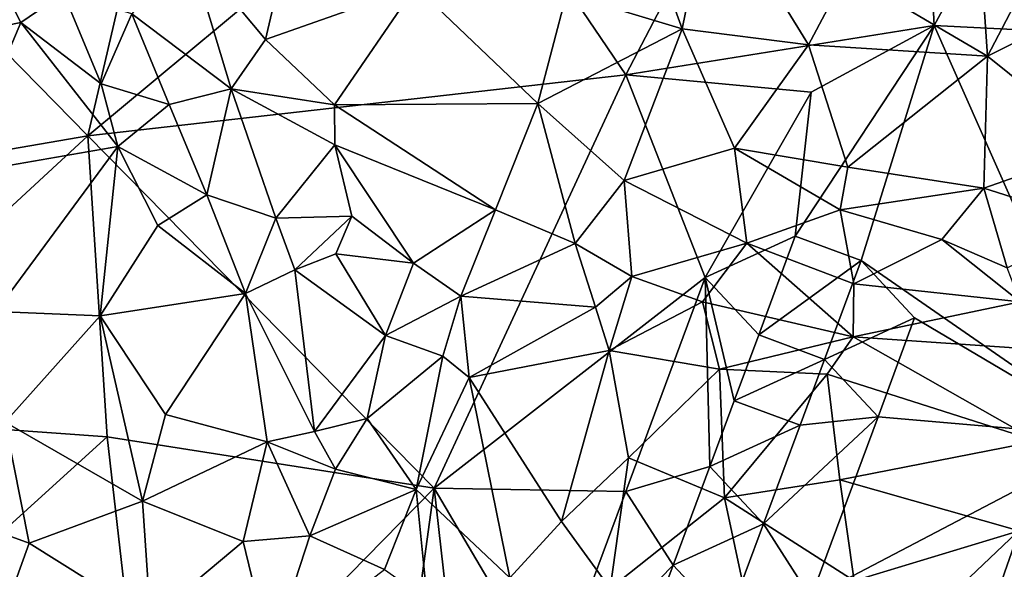
# Model space of a CAD drawing. Extents: x -6.2 to 4.2, y -6.8 to 5.8.
# Drawn here: x -2.9 to -2.3, y -0.6 to -0.3 of the extents above; entities that cross this region are included whole.
import ezdxf

# ---------------------------------------------------------------- set-up
doc = ezdxf.new("R2010")
doc.units = 0

msp = doc.modelspace()

# ---------------------------------------------------------------- linework, layer by layer
for points in [[(-2.35119, 0.00325, 0), (-2.51273, -0.30613, 0), (-2.60843, -0.16526, 0)], [(-2.33696, -0.27805, 0), (-2.51273, -0.30613, 0), (-2.35119, 0.00325, 0)], [(-2.33696, -0.27805, 0), (-2.35119, 0.00325, 0), (-2.21044, -0.04501, 0)], [(-2.33696, -0.27805, 0), (-2.21044, -0.04501, 0), (-2.20863, -0.28436, 0)], [(-2.81963, -0.34086, 0), (-2.96033, -0.19728, 0), (-2.76668, -0.11384, 0)], [(-2.60843, -0.16526, 0), (-2.81963, -0.34086, 0), (-2.76668, -0.11384, 0)], [(-2.51273, -0.30613, 0), (-2.81963, -0.34086, 0), (-2.60843, -0.16526, 0)], [(-2.51543, -0.18417, 0.83839), (-2.54667, -0.25984, 0.80303), (-2.48062, -0.27988, 0.80611)], [(-2.51543, -0.18417, 0.83839), (-2.48062, -0.27988, 0.80611), (-2.46409, -0.19885, 0.84124)], [(-2.31374, -0.1893, 0.84355), (-2.387, -0.24809, 0.82627), (-2.30661, -0.29547, 0.80007)], [(-2.30661, -0.29547, 0.80007), (-2.26645, -0.21866, 0.82557), (-2.31374, -0.1893, 0.84355)], [(-2.69618, -0.19173, 0.77371), (-2.76217, -0.23339, 0.71894), (-2.71835, -0.28585, 0.72022)], [(-2.63273, -0.25569, 0.77728), (-2.69618, -0.19173, 0.77371), (-2.71835, -0.28585, 0.72022)], [(-2.81963, -0.34086, 0), (-3.06886, -0.38367, 0), (-2.96033, -0.19728, 0)], [(-2.46409, -0.19885, 0.84124), (-2.48062, -0.27988, 0.80611), (-2.40865, -0.28889, 0.80847)], [(-2.387, -0.24809, 0.82627), (-2.46409, -0.19885, 0.84124), (-2.40865, -0.28889, 0.80847)], [(-2.30661, -0.29547, 0.80007), (-2.21254, -0.24804, 0.80223), (-2.26645, -0.21866, 0.82557)], [(-2.76217, -0.23339, 0.71894), (-2.79442, -0.27131, 0.70027), (-2.73781, -0.31404, 0.70501)], [(-2.71835, -0.28585, 0.72022), (-2.76217, -0.23339, 0.71894), (-2.73781, -0.31404, 0.70501)], [(-2.93873, -0.29281, 0.73549), (-2.85781, -0.27627, 0.70512), (-2.87229, -0.24771, 0.69782)], [(-2.85781, -0.27627, 0.70512), (-2.83348, -0.25962, 0.69746), (-2.87229, -0.24771, 0.69782)], [(-2.30661, -0.29547, 0.80007), (-2.387, -0.24809, 0.82627), (-2.40865, -0.28889, 0.80847)], [(-2.30661, -0.29547, 0.80007), (-2.24199, -0.34721, 0.761), (-2.21254, -0.24804, 0.80223)], [(-2.63273, -0.25569, 0.77728), (-2.71835, -0.28585, 0.72022), (-2.67892, -0.32323, 0.7194)], [(-2.56292, -0.32242, 0.76553), (-2.63273, -0.25569, 0.77728), (-2.67892, -0.32323, 0.7194)], [(-2.56292, -0.32242, 0.76553), (-2.54667, -0.25984, 0.80303), (-2.63273, -0.25569, 0.77728)], [(-2.83348, -0.25962, 0.69746), (-2.85781, -0.27627, 0.70512), (-2.81187, -0.31121, 0.70448)], [(-2.83348, -0.25962, 0.69746), (-2.81187, -0.31121, 0.70448), (-2.79442, -0.27131, 0.70027)], [(-2.56292, -0.32242, 0.76553), (-2.48062, -0.27988, 0.80611), (-2.54667, -0.25984, 0.80303)], [(-2.79442, -0.27131, 0.70027), (-2.81187, -0.31121, 0.70448), (-2.77317, -0.32295, 0.70118)], [(-2.79442, -0.27131, 0.70027), (-2.77317, -0.32295, 0.70118), (-2.73781, -0.31404, 0.70501)], [(-2.93873, -0.29281, 0.73549), (-2.89438, -0.36284, 0.7485), (-2.85781, -0.27627, 0.70512)], [(-2.80241, -0.34689, 0.71003), (-2.85781, -0.27627, 0.70512), (-2.89438, -0.36284, 0.7485)], [(-2.81187, -0.31121, 0.70448), (-2.85781, -0.27627, 0.70512), (-2.80241, -0.34689, 0.71003)], [(-2.56292, -0.32242, 0.76553), (-2.51372, -0.36621, 0.75318), (-2.48062, -0.27988, 0.80611)], [(-2.45082, -0.34791, 0.77251), (-2.48062, -0.27988, 0.80611), (-2.51372, -0.36621, 0.75318)], [(-2.33696, -0.27805, 0), (-2.40706, -0.31602, 0), (-2.51273, -0.30613, 0)], [(-2.45082, -0.34791, 0.77251), (-2.40865, -0.28889, 0.80847), (-2.48062, -0.27988, 0.80611)], [(-2.41616, -0.39799, 0), (-2.40706, -0.31602, 0), (-2.33696, -0.27805, 0)], [(-2.41616, -0.39799, 0), (-2.33696, -0.27805, 0), (-2.37866, -0.41191, 0)], [(-2.33696, -0.27805, 0), (-2.23276, -0.51275, 0), (-2.37866, -0.41191, 0)], [(-2.20863, -0.28436, 0), (-2.23276, -0.51275, 0), (-2.33696, -0.27805, 0)], [(-2.73781, -0.31404, 0.70501), (-2.67892, -0.32323, 0.7194), (-2.71835, -0.28585, 0.72022)], [(-2.38622, -0.3586, 0.76982), (-2.40865, -0.28889, 0.80847), (-2.45082, -0.34791, 0.77251)], [(-2.38622, -0.3586, 0.76982), (-2.30661, -0.29547, 0.80007), (-2.40865, -0.28889, 0.80847)], [(-2.38622, -0.3586, 0.76982), (-2.30864, -0.3706, 0.7593), (-2.30661, -0.29547, 0.80007)], [(-2.30864, -0.3706, 0.7593), (-2.24199, -0.34721, 0.761), (-2.30661, -0.29547, 0.80007)], [(-2.51273, -0.30613, 0), (-2.62213, -0.54153, 0), (-2.81963, -0.34086, 0)], [(-2.46758, -0.42156, 0), (-2.62213, -0.54153, 0), (-2.51273, -0.30613, 0)], [(-2.40706, -0.31602, 0), (-2.46758, -0.42156, 0), (-2.51273, -0.30613, 0)], [(-2.80241, -0.34689, 0.71003), (-2.77317, -0.32295, 0.70118), (-2.81187, -0.31121, 0.70448)], [(-2.77317, -0.32295, 0.70118), (-2.75178, -0.37452, 0.69901), (-2.73781, -0.31404, 0.70501)], [(-2.73781, -0.31404, 0.70501), (-2.75178, -0.37452, 0.69901), (-2.7123, -0.38778, 0.68816)], [(-2.73781, -0.31404, 0.70501), (-2.6788, -0.34598, 0.70627), (-2.67892, -0.32323, 0.7194)], [(-2.73781, -0.31404, 0.70501), (-2.7123, -0.38778, 0.68816), (-2.6788, -0.34598, 0.70627)], [(-2.41616, -0.39799, 0), (-2.46758, -0.42156, 0), (-2.40706, -0.31602, 0)], [(-2.77317, -0.32295, 0.70118), (-2.80241, -0.34689, 0.71003), (-2.75178, -0.37452, 0.69901)], [(-2.58713, -0.38301, 0.71728), (-2.56292, -0.32242, 0.76553), (-2.67892, -0.32323, 0.7194)], [(-2.58713, -0.38301, 0.71728), (-2.67892, -0.32323, 0.7194), (-2.6788, -0.34598, 0.70627)], [(-2.54175, -0.40218, 0.72632), (-2.56292, -0.32242, 0.76553), (-2.58713, -0.38301, 0.71728)], [(-2.51372, -0.36621, 0.75318), (-2.56292, -0.32242, 0.76553), (-2.54175, -0.40218, 0.72632)], [(-2.81963, -0.34086, 0), (-2.99109, -0.49921, 0), (-3.06886, -0.38367, 0)], [(-2.80861, -0.51229, 0), (-2.99109, -0.49921, 0), (-2.81963, -0.34086, 0)], [(-2.62213, -0.54153, 0), (-2.80861, -0.51229, 0), (-2.81963, -0.34086, 0)], [(-2.89438, -0.36284, 0.7485), (-2.87193, -0.44087, 0.76173), (-2.80241, -0.34689, 0.71003)], [(-2.81257, -0.4433, 0.7393), (-2.80241, -0.34689, 0.71003), (-2.87193, -0.44087, 0.76173)], [(-2.81257, -0.4433, 0.7393), (-2.77956, -0.39196, 0.71169), (-2.80241, -0.34689, 0.71003)], [(-2.77956, -0.39196, 0.71169), (-2.75178, -0.37452, 0.69901), (-2.80241, -0.34689, 0.71003)], [(-2.66909, -0.38665, 0.6859), (-2.6788, -0.34598, 0.70627), (-2.7123, -0.38778, 0.68816)], [(-2.6788, -0.34598, 0.70627), (-2.66909, -0.38665, 0.6859), (-2.63392, -0.41331, 0.677)], [(-2.6788, -0.34598, 0.70627), (-2.63392, -0.41331, 0.677), (-2.58713, -0.38301, 0.71728)], [(-2.45082, -0.34791, 0.77251), (-2.51372, -0.36621, 0.75318), (-2.4439, -0.40193, 0.75122)], [(-2.39059, -0.38297, 0.76071), (-2.38622, -0.3586, 0.76982), (-2.45082, -0.34791, 0.77251)], [(-2.39059, -0.38297, 0.76071), (-2.45082, -0.34791, 0.77251), (-2.4439, -0.40193, 0.75122)], [(-2.24527, -0.3907, 0.74292), (-2.24199, -0.34721, 0.761), (-2.30864, -0.3706, 0.7593)], [(-2.38622, -0.3586, 0.76982), (-2.39059, -0.38297, 0.76071), (-2.30864, -0.3706, 0.7593)], [(-2.51372, -0.36621, 0.75318), (-2.54175, -0.40218, 0.72632), (-2.50944, -0.42087, 0.73203)], [(-2.50944, -0.42087, 0.73203), (-2.4439, -0.40193, 0.75122), (-2.51372, -0.36621, 0.75318)], [(-2.75178, -0.37452, 0.69901), (-2.77956, -0.39196, 0.71169), (-2.72958, -0.43068, 0.69313)], [(-2.75178, -0.37452, 0.69901), (-2.72958, -0.43068, 0.69313), (-2.7123, -0.38778, 0.68816)], [(-2.33265, -0.39992, 0.75412), (-2.30864, -0.3706, 0.7593), (-2.39059, -0.38297, 0.76071)], [(-2.29544, -0.41603, 0.75071), (-2.30864, -0.3706, 0.7593), (-2.33265, -0.39992, 0.75412)], [(-2.29544, -0.41603, 0.75071), (-2.24527, -0.3907, 0.74292), (-2.30864, -0.3706, 0.7593)], [(-2.70156, -0.41712, 0.67968), (-2.66909, -0.38665, 0.6859), (-2.7123, -0.38778, 0.68816)], [(-2.70156, -0.41712, 0.67968), (-2.67807, -0.408, 0.67695), (-2.66909, -0.38665, 0.6859)], [(-2.63392, -0.41331, 0.677), (-2.66909, -0.38665, 0.6859), (-2.67807, -0.408, 0.67695)], [(-2.58713, -0.38301, 0.71728), (-2.63392, -0.41331, 0.677), (-2.60695, -0.43213, 0.68075)], [(-2.60695, -0.43213, 0.68075), (-2.54175, -0.40218, 0.72632), (-2.58713, -0.38301, 0.71728)], [(-2.38288, -0.42506, 0.75281), (-2.39059, -0.38297, 0.76071), (-2.4439, -0.40193, 0.75122)], [(-2.38288, -0.42506, 0.75281), (-2.33265, -0.39992, 0.75412), (-2.39059, -0.38297, 0.76071)], [(-2.72958, -0.43068, 0.69313), (-2.77956, -0.39196, 0.71169), (-2.81257, -0.4433, 0.7393)], [(-2.7123, -0.38778, 0.68816), (-2.72958, -0.43068, 0.69313), (-2.70156, -0.41712, 0.67968)], [(-2.41616, -0.39799, 0), (-2.43704, -0.45424, 0), (-2.46758, -0.42156, 0)], [(-2.43704, -0.45424, 0), (-2.41616, -0.39799, 0), (-2.37866, -0.41191, 0)], [(-2.60695, -0.43213, 0.68075), (-2.53008, -0.43844, 0.72305), (-2.54175, -0.40218, 0.72632)], [(-2.53008, -0.43844, 0.72305), (-2.50944, -0.42087, 0.73203), (-2.54175, -0.40218, 0.72632)], [(-2.50944, -0.42087, 0.73203), (-2.46904, -0.4354, 0.74201), (-2.4439, -0.40193, 0.75122)], [(-2.4439, -0.40193, 0.75122), (-2.46904, -0.4354, 0.74201), (-2.38311, -0.45542, 0.75991)], [(-2.38311, -0.45542, 0.75991), (-2.38288, -0.42506, 0.75281), (-2.4439, -0.40193, 0.75122)], [(-2.38288, -0.42506, 0.75281), (-2.28802, -0.43543, 0.75505), (-2.33265, -0.39992, 0.75412)], [(-2.28802, -0.43543, 0.75505), (-2.29544, -0.41603, 0.75071), (-2.33265, -0.39992, 0.75412)], [(-2.67807, -0.408, 0.67695), (-2.70156, -0.41712, 0.67968), (-2.64983, -0.45466, 0.66846)], [(-2.67807, -0.408, 0.67695), (-2.64983, -0.45466, 0.66846), (-2.63392, -0.41331, 0.677)], [(-2.64983, -0.45466, 0.66846), (-2.60695, -0.43213, 0.68075), (-2.63392, -0.41331, 0.677)], [(-2.43704, -0.45424, 0), (-2.37866, -0.41191, 0), (-2.39955, -0.46816, 0)], [(-2.39955, -0.46816, 0), (-2.37866, -0.41191, 0), (-2.34812, -0.44458, 0)], [(-2.34812, -0.44458, 0), (-2.37866, -0.41191, 0), (-2.23276, -0.51275, 0)], [(-2.72958, -0.43068, 0.69313), (-2.69027, -0.50918, 0.68195), (-2.70156, -0.41712, 0.67968)], [(-2.69027, -0.50918, 0.68195), (-2.64983, -0.45466, 0.66846), (-2.70156, -0.41712, 0.67968)], [(-2.50944, -0.42087, 0.73203), (-2.53008, -0.43844, 0.72305), (-2.52237, -0.46309, 0.73524)], [(-2.52237, -0.46309, 0.73524), (-2.46904, -0.4354, 0.74201), (-2.50944, -0.42087, 0.73203)], [(-2.46758, -0.42156, 0), (-2.51283, -0.54344, 0), (-2.62213, -0.54153, 0)], [(-2.46758, -0.42156, 0), (-2.46489, -0.52924, 0), (-2.51283, -0.54344, 0)], [(-2.43704, -0.45424, 0), (-2.45097, -0.49174, 0), (-2.46758, -0.42156, 0)], [(-2.46758, -0.42156, 0), (-2.45097, -0.49174, 0), (-2.46489, -0.52924, 0)], [(-2.38311, -0.45542, 0.75991), (-2.28802, -0.43543, 0.75505), (-2.38288, -0.42506, 0.75281)], [(-2.72958, -0.43068, 0.69313), (-2.81257, -0.4433, 0.7393), (-2.77533, -0.49954, 0.73047)], [(-2.72958, -0.43068, 0.69313), (-2.77533, -0.49954, 0.73047), (-2.71736, -0.51519, 0.69634)], [(-2.72958, -0.43068, 0.69313), (-2.71736, -0.51519, 0.69634), (-2.69027, -0.50918, 0.68195)], [(-2.64983, -0.45466, 0.66846), (-2.61707, -0.46642, 0.6785), (-2.60695, -0.43213, 0.68075)], [(-2.6021, -0.47857, 0.69298), (-2.60695, -0.43213, 0.68075), (-2.61707, -0.46642, 0.6785)], [(-2.6021, -0.47857, 0.69298), (-2.53008, -0.43844, 0.72305), (-2.60695, -0.43213, 0.68075)], [(-2.52237, -0.46309, 0.73524), (-2.45949, -0.47382, 0.75984), (-2.46904, -0.4354, 0.74201)], [(-2.45949, -0.47382, 0.75984), (-2.38311, -0.45542, 0.75991), (-2.46904, -0.4354, 0.74201)], [(-2.28802, -0.43543, 0.75505), (-2.38311, -0.45542, 0.75991), (-2.26913, -0.46305, 0.77089)], [(-2.81257, -0.4433, 0.7393), (-2.87193, -0.44087, 0.76173), (-2.8666, -0.50403, 0.76959)], [(-2.81257, -0.4433, 0.7393), (-2.8666, -0.50403, 0.76959), (-2.7883, -0.54892, 0.74181)], [(-2.81257, -0.4433, 0.7393), (-2.7883, -0.54892, 0.74181), (-2.77533, -0.49954, 0.73047)], [(-2.6021, -0.47857, 0.69298), (-2.52237, -0.46309, 0.73524), (-2.53008, -0.43844, 0.72305)], [(-2.39955, -0.46816, 0), (-2.34812, -0.44458, 0), (-2.36901, -0.50083, 0)], [(-2.23276, -0.51275, 0), (-2.36901, -0.50083, 0), (-2.34812, -0.44458, 0)], [(-2.69027, -0.50918, 0.68195), (-2.66033, -0.50191, 0.67625), (-2.64983, -0.45466, 0.66846)], [(-2.61707, -0.46642, 0.6785), (-2.64983, -0.45466, 0.66846), (-2.66033, -0.50191, 0.67625)], [(-2.45097, -0.49174, 0), (-2.43704, -0.45424, 0), (-2.39955, -0.46816, 0)], [(-2.39803, -0.47663, 0.77227), (-2.38311, -0.45542, 0.75991), (-2.45949, -0.47382, 0.75984)], [(-2.38311, -0.45542, 0.75991), (-2.39803, -0.47663, 0.77227), (-2.2782, -0.51481, 0.81641)], [(-2.38311, -0.45542, 0.75991), (-2.2782, -0.51481, 0.81641), (-2.26913, -0.46305, 0.77089)], [(-2.52237, -0.46309, 0.73524), (-2.6021, -0.47857, 0.69298), (-2.54942, -0.56052, 0.78074)], [(-2.52237, -0.46309, 0.73524), (-2.54942, -0.56052, 0.78074), (-2.51133, -0.52431, 0.77843)], [(-2.51133, -0.52431, 0.77843), (-2.45949, -0.47382, 0.75984), (-2.52237, -0.46309, 0.73524)], [(-2.66033, -0.50191, 0.67625), (-2.63232, -0.54235, 0.7033), (-2.61707, -0.46642, 0.6785)], [(-2.6021, -0.47857, 0.69298), (-2.61707, -0.46642, 0.6785), (-2.63232, -0.54235, 0.7033)], [(-2.45097, -0.49174, 0), (-2.39955, -0.46816, 0), (-2.41347, -0.50566, 0)], [(-2.36901, -0.50083, 0), (-2.41347, -0.50566, 0), (-2.39955, -0.46816, 0)], [(-2.45657, -0.54713, 0.8112), (-2.45949, -0.47382, 0.75984), (-2.51133, -0.52431, 0.77843)], [(-2.45657, -0.54713, 0.8112), (-2.39803, -0.47663, 0.77227), (-2.45949, -0.47382, 0.75984)], [(-2.39073, -0.53686, 0.81823), (-2.39803, -0.47663, 0.77227), (-2.45657, -0.54713, 0.8112)], [(-2.2782, -0.51481, 0.81641), (-2.39803, -0.47663, 0.77227), (-2.39073, -0.53686, 0.81823)], [(-2.6021, -0.47857, 0.69298), (-2.63232, -0.54235, 0.7033), (-2.57902, -0.59269, 0.77675)], [(-2.54942, -0.56052, 0.78074), (-2.6021, -0.47857, 0.69298), (-2.57902, -0.59269, 0.77675)], [(-2.46489, -0.52924, 0), (-2.45097, -0.49174, 0), (-2.41347, -0.50566, 0)], [(-2.80861, -0.51229, 0), (-2.97243, -0.66082, 0), (-2.99109, -0.49921, 0)], [(-2.7883, -0.54892, 0.74181), (-2.71736, -0.51519, 0.69634), (-2.77533, -0.49954, 0.73047)], [(-2.8666, -0.50403, 0.76959), (-2.92868, -0.54526, 0.7916), (-2.853, -0.57293, 0.76908)], [(-2.7883, -0.54892, 0.74181), (-2.8666, -0.50403, 0.76959), (-2.853, -0.57293, 0.76908)], [(-2.66033, -0.50191, 0.67625), (-2.69027, -0.50918, 0.68195), (-2.67834, -0.53073, 0.68406)], [(-2.66033, -0.50191, 0.67625), (-2.67834, -0.53073, 0.68406), (-2.63232, -0.54235, 0.7033)], [(-2.43435, -0.56191, 0), (-2.41347, -0.50566, 0), (-2.36901, -0.50083, 0)], [(-2.43435, -0.56191, 0), (-2.36901, -0.50083, 0), (-2.4073, -0.60396, 0)], [(-2.4073, -0.60396, 0), (-2.36901, -0.50083, 0), (-2.23276, -0.51275, 0)], [(-2.67834, -0.53073, 0.68406), (-2.69027, -0.50918, 0.68195), (-2.71736, -0.51519, 0.69634)], [(-2.46489, -0.52924, 0), (-2.41347, -0.50566, 0), (-2.43435, -0.56191, 0)], [(-2.78617, -0.70864, 0), (-2.97243, -0.66082, 0), (-2.80861, -0.51229, 0)], [(-2.62213, -0.54153, 0), (-2.78617, -0.70864, 0), (-2.80861, -0.51229, 0)], [(-2.7883, -0.54892, 0.74181), (-2.73094, -0.572, 0.70842), (-2.71736, -0.51519, 0.69634)], [(-2.71736, -0.51519, 0.69634), (-2.73094, -0.572, 0.70842), (-2.69301, -0.56865, 0.69145)], [(-2.71736, -0.51519, 0.69634), (-2.69301, -0.56865, 0.69145), (-2.67834, -0.53073, 0.68406)], [(-2.4073, -0.60396, 0), (-2.23276, -0.51275, 0), (-2.35105, -0.62484, 0)], [(-2.28855, -0.56582, 0.8475), (-2.2782, -0.51481, 0.81641), (-2.39073, -0.53686, 0.81823)], [(-2.23276, -0.51275, 0), (-2.31017, -0.7787, 0), (-2.35105, -0.62484, 0)], [(-2.04353, -0.73302, 0), (-2.31017, -0.7787, 0), (-2.23276, -0.51275, 0)], [(-2.52169, -0.59876, 0.81397), (-2.51133, -0.52431, 0.77843), (-2.54942, -0.56052, 0.78074)], [(-2.45657, -0.54713, 0.8112), (-2.51133, -0.52431, 0.77843), (-2.52169, -0.59876, 0.81397)], [(-2.69301, -0.56865, 0.69145), (-2.63232, -0.54235, 0.7033), (-2.67834, -0.53073, 0.68406)], [(-2.48578, -0.58549, 0), (-2.51283, -0.54344, 0), (-2.46489, -0.52924, 0)], [(-2.43435, -0.56191, 0), (-2.48578, -0.58549, 0), (-2.46489, -0.52924, 0)], [(-2.39073, -0.53686, 0.81823), (-2.45657, -0.54713, 0.8112), (-2.38265, -0.59438, 0.85087)], [(-2.28855, -0.56582, 0.8475), (-2.39073, -0.53686, 0.81823), (-2.38265, -0.59438, 0.85087)], [(-2.62213, -0.54153, 0), (-2.64914, -0.73818, 0), (-2.78617, -0.70864, 0)], [(-2.69301, -0.56865, 0.69145), (-2.65039, -0.58792, 0.70671), (-2.63232, -0.54235, 0.7033)], [(-2.62602, -0.6049, 0.73427), (-2.63232, -0.54235, 0.7033), (-2.65039, -0.58792, 0.70671)], [(-2.62213, -0.54153, 0), (-2.59637, -0.76844, 0), (-2.64914, -0.73818, 0)], [(-2.62602, -0.6049, 0.73427), (-2.57902, -0.59269, 0.77675), (-2.63232, -0.54235, 0.7033)], [(-2.5546, -0.65594, 0), (-2.62213, -0.54153, 0), (-2.51283, -0.54344, 0)], [(-2.62213, -0.54153, 0), (-2.5546, -0.65594, 0), (-2.59637, -0.76844, 0)], [(-2.5546, -0.65594, 0), (-2.51283, -0.54344, 0), (-2.48578, -0.58549, 0)], [(-2.87125, -0.62306, 0.77324), (-2.853, -0.57293, 0.76908), (-2.92868, -0.54526, 0.7916)], [(-2.78385, -0.61614, 0.7375), (-2.7883, -0.54892, 0.74181), (-2.853, -0.57293, 0.76908)], [(-2.78385, -0.61614, 0.7375), (-2.73094, -0.572, 0.70842), (-2.7883, -0.54892, 0.74181)], [(-2.45657, -0.54713, 0.8112), (-2.52169, -0.59876, 0.81397), (-2.43895, -0.62974, 0.853)], [(-2.38265, -0.59438, 0.85087), (-2.45657, -0.54713, 0.8112), (-2.43895, -0.62974, 0.853)], [(-2.52169, -0.59876, 0.81397), (-2.54942, -0.56052, 0.78074), (-2.57902, -0.59269, 0.77675)], [(-2.45524, -0.61816, 0), (-2.48578, -0.58549, 0), (-2.43435, -0.56191, 0)], [(-2.4073, -0.60396, 0), (-2.45524, -0.61816, 0), (-2.43435, -0.56191, 0)], [(-2.3137, -0.63768, 0.87454), (-2.28855, -0.56582, 0.8475), (-2.38265, -0.59438, 0.85087)], [(-2.21826, -0.61968, 0.8668), (-2.28855, -0.56582, 0.8475), (-2.3137, -0.63768, 0.87454)], [(-2.71527, -0.63687, 0.69777), (-2.73094, -0.572, 0.70842), (-2.78385, -0.61614, 0.7375)], [(-2.71527, -0.63687, 0.69777), (-2.69301, -0.56865, 0.69145), (-2.73094, -0.572, 0.70842)], [(-2.65039, -0.58792, 0.70671), (-2.69301, -0.56865, 0.69145), (-2.71527, -0.63687, 0.69777)], [(-2.87125, -0.62306, 0.77324), (-2.78385, -0.61614, 0.7375), (-2.853, -0.57293, 0.76908)], [(-2.5546, -0.65594, 0), (-2.48578, -0.58549, 0), (-2.52754, -0.69799, 0)], [(-2.52754, -0.69799, 0), (-2.48578, -0.58549, 0), (-2.45524, -0.61816, 0)]]:
    msp.add_3dface(points)

doc.saveas('drawing.dxf')
